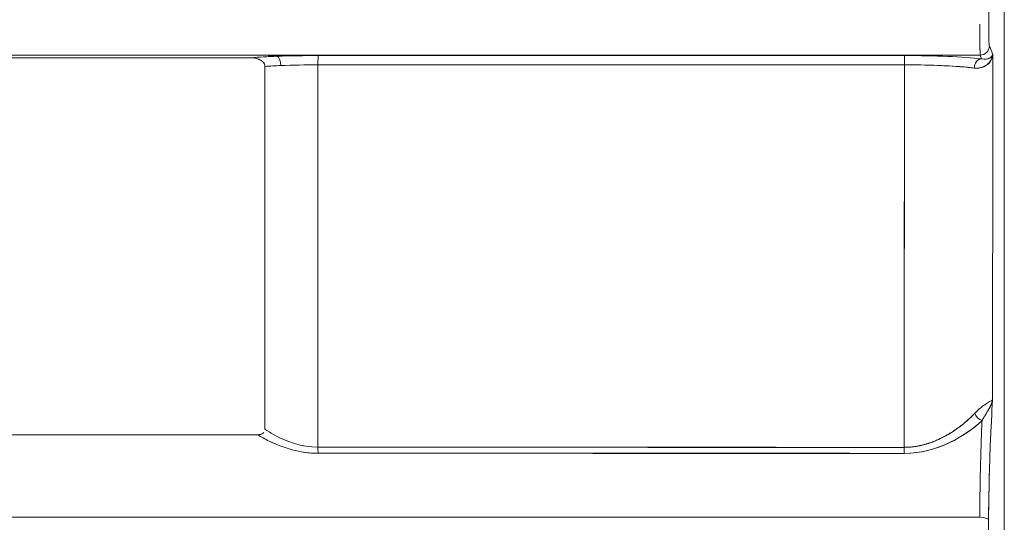
# Model space of a CAD drawing. Units: inches. Extents: x 819 to 2499, y 2 to 1190.
# Drawn here: x 1694 to 1721, y 497 to 510 of the extents above; entities that cross this region are included whole.
import ezdxf

# ---------------------------------------------------------------- set-up
doc = ezdxf.new("R2010")
doc.units = ezdxf.units.IN
doc.header["$MEASUREMENT"] = 0

msp = doc.modelspace()

# ---------------------------------------------------------------- linework, layer by layer
at = {"color": 7, "linetype": 'Continuous', "lineweight": 18, "extrusion": (0, 1, 0)}
for p, q in [((1720.855, 578.526), (1720.855, 337.427)), ((1720.855, 337.427), (1720.855, 578.526)), ((1720.541, 509.271), (1720.448, 509.504)), ((1720.448, 509.504), (1720.541, 509.271)), ((1700.855, 509.224), (1701.104, 509.224)), ((1701.104, 509.224), (1700.855, 509.224)), ((1720.199, 509.255), (1720.238, 509.156)), ((1720.238, 509.156), (1720.199, 509.255)), ((1718.638, 508.988), (1718.638, 508.987)), ((1718.638, 508.987), (1718.638, 508.988)), ((1719.137, 508.972), (1719.137, 508.972)), ((1719.137, 508.972), (1719.137, 508.972)), ((1696.019, 498.938), (1696.019, 498.938)), ((1718.638, 498.659), (1718.638, 498.658)), ((1718.638, 498.658), (1718.638, 498.659)), ((1719.137, 498.843), (1719.137, 498.843)), ((1719.137, 498.843), (1719.137, 498.843)), ((1720.186, 496.695), (1595.855, 496.695))]:
    msp.add_line(p, q, dxfattribs=at)
at = {"color": 7, "linetype": 'Continuous', "lineweight": 18, "extrusion": (0, 0, -1)}
for centre, major_axis, ratio, start_param, end_param in [((1720.2, 509.502), (0.202, 0.146), 0.990032, 0.62211, 2.194043), ((1701.106, 508.977), (0.01, -0.248), 0.369666, -3.047209, -1.537335), ((1598.258, 509.21), (3073.13, -0.002), 0.000011, -1.536962, -1.531774), ((1702.217, 508.997), (0, -0.248), 0.033811, -3.228812, -3.228562), ((1718.149, 508.997), (0, -0.248), 0.03899, -4.730798, -3.228457), ((1720.238, 508.909), (-0.031, -0.247), 0.795546, -4.825552, -3.295936), ((1720.68, 461.71), (0.005, 139.417), 0.001077, -1.293433, -1.222667), ((1702.127, 508.756), (2.498, 0.008), 0.094451, -2.144854, -1.951471), ((1702.125, 508.757), (2.493, 0.008), 0.094427, -1.951517, -1.536853), ((1598.256, 509.5), (-3072.947, -0.026), 0.000166, -1.609819, -1.604631), ((1702.181, 462.881), (-0.004, 147.744), 0.000203, 1.253388, 1.32662), ((1718.248, 458.379), (-0.004, 145.628), 0.000784, -1.290999, -1.21584), ((1718.054, 508.757), (2.485, 0.008), 0.094553, -1.536129, -0.645026), ((1720.255, 499.524), (-0.173, 0.18), 0.702836, -2.174052, -0.982861), ((1597.448, 491.827), (3046.444, -0.213), 0.002226, -1.536401, -1.53117), ((1702.218, 498.601), (0, 0.25), 0.034388, -2.304528, -1.581067), ((1718.147, 498.599), (0, 0.25), 0.039616, -2.303799, -1.580256), ((1597.441, 491.598), (3046.068, -0.224), 0.002248, -1.536394, -1.531162), ((1720.178, 496.62), (0.248, -0.003), 0.304886, -1.542636, -0.036789)]:
    msp.add_ellipse(centre, major_axis=major_axis, ratio=ratio, start_param=start_param, end_param=end_param, dxfattribs=at)
at = {"color": 7, "linetype": 'Continuous', "lineweight": 18}
for centre, major_axis, ratio, start_param, end_param in [((1720.2, 509.502), (-0.202, -0.146), 0.990032, 0.947549, 2.519482), ((1420.658, 509.256), (2293.722, 0), 0.000001, -1.494341, -1.439831), ((1702.126, 509.005), (-2.749, -0.008), 0.087106, -1.190278, -0.886105), ((1702.124, 509.005), (-2.744, -0.008), 0.087082, -1.604724, -1.190274), ((1701.106, 508.977), (-0.01, 0.248), 0.369665, -1.604258, -0.094384), ((1702.217, 508.997), (0, -0.248), 0.033808, -3.054749, -1.5514), ((1598.257, 509.21), (-3073.138, 0.002), 0.000011, -1.609819, -1.604631), ((1718.149, 508.997), (0, -0.248), 0.03899, -3.054728, -1.552388), ((1718.055, 509.006), (2.733, 0.008), 0.087056, 0.645086, 1.5362), ((1720.238, 508.909), (0.031, 0.247), 0.795546, 0.154343, 1.683959), ((1720.68, 461.71), (-0.005, -139.417), 0.001077, -1.918926, -1.84816), ((1598.256, 509.682), (3072.93, 0.019), 0.000225, -1.536961, -1.531774), ((1702.182, 463.76), (0.004, -145.988), 0.000201, 1.811766, 1.88582), ((1718.239, 462.074), (0.001, -138.802), 0.000756, -1.915612, -1.837055), ((1720.255, 499.524), (0.173, -0.18), 0.702836, -2.158731, -0.967541), ((1597.45, 491.901), (-3046.375, 0.216), 0.002202, -1.610423, -1.605191), ((1702.218, 498.601), (0, -0.25), 0.034388, -1.560525, -0.837064), ((1718.147, 498.599), (0, -0.25), 0.039616, -1.561337, -0.837793), ((1597.441, 491.587), (-3046.054, 0.223), 0.002252, -1.610431, -1.605198), ((1720.178, 496.62), (0.248, -0.003), 0.304886, 0.036789, 1.542636)]:
    msp.add_ellipse(centre, major_axis=major_axis, ratio=ratio, start_param=start_param, end_param=end_param, dxfattribs=at)
for points, degree, knots in [([(1720.431, 510.219), (1720.44, 511.007), (1720.456, 511.686), (1720.477, 512.24), (1720.497, 512.74), (1720.519, 513.142), (1720.543, 513.494)], 3, [0, 0, 0, 0, 2.512264, 2.512264, 2.512264, 4.775446, 4.775446, 4.775446, 4.775446]), ([(1720.453, 511.463), (1720.45, 511.335), (1720.447, 511.203), (1720.444, 511.067), (1720.439, 510.8), (1720.434, 510.517), (1720.431, 510.219)], 3, [3.337898, 3.337898, 3.337898, 3.337898, 3.825528, 3.825528, 3.825528, 4.775446, 4.775446, 4.775446, 4.775446]), ([(1720.198, 509.257), (1720.197, 509.271), (1720.196, 509.307), (1720.195, 509.364), (1720.194, 509.425), (1720.193, 509.509), (1720.192, 509.609), (1720.191, 509.708), (1720.191, 509.823), (1720.19, 509.941), (1720.19, 509.992), (1720.19, 510.044), (1720.19, 510.096)], 3, [0.026005, 0.026005, 0.026005, 0.026005, 0.361571, 0.361571, 0.361571, 0.723203, 0.723203, 0.723203, 1.085058, 1.085058, 1.085058, 1.241762, 1.241762, 1.241762, 1.241762]), ([(1720.448, 509.504), (1720.447, 509.504), (1720.447, 509.505), (1720.447, 509.506), (1720.447, 509.507), (1720.446, 509.509), (1720.446, 509.51), (1720.446, 509.512), (1720.445, 509.514), (1720.445, 509.516), (1720.444, 509.522), (1720.443, 509.53), (1720.442, 509.539), (1720.441, 509.558), (1720.439, 509.584), (1720.438, 509.615), (1720.436, 509.647), (1720.435, 509.685), (1720.434, 509.726), (1720.43, 509.866), (1720.429, 510.053), (1720.431, 510.219)], 3, [-43.143163, -43.143163, -43.143163, -43.143163, -43.111488, -43.111488, -43.111488, -43.059176, -43.059176, -43.059176, -43.006863, -43.006863, -43.006863, -42.870562, -42.870562, -42.870562, -42.594895, -42.594895, -42.594895, -42.319533, -42.319533, -42.319533, -41.404805, -41.404805, -41.404805, -41.404805]), ([(1720.431, 510.219), (1720.431, 510.203), (1720.431, 510.187), (1720.431, 510.171), (1720.43, 510.12), (1720.43, 510.068), (1720.43, 510.016), (1720.43, 509.912), (1720.432, 509.81), (1720.434, 509.726), (1720.435, 509.685), (1720.436, 509.647), (1720.438, 509.615), (1720.439, 509.584), (1720.441, 509.558), (1720.442, 509.539), (1720.443, 509.53), (1720.444, 509.522), (1720.445, 509.516), (1720.446, 509.512), (1720.446, 509.508), (1720.447, 509.506), (1720.447, 509.505), (1720.447, 509.504), (1720.448, 509.504)], 3, [0, 0, 0, 0, 0.0505075, 0.0505075, 0.0505075, 0.2073394, 0.2073394, 0.2073394, 0.5214768, 0.5214768, 0.5214768, 0.678458, 0.678458, 0.678458, 0.8356131, 0.8356131, 0.8356131, 0.9133166, 0.9133166, 0.9133166, 0.9729627, 0.9729627, 0.9729627, 0.9910198, 0.9910198, 0.9910198, 0.9910198]), ([(1720.192, 509.579), (1720.192, 509.542), (1720.193, 509.507), (1720.193, 509.475), (1720.194, 509.415), (1720.195, 509.364), (1720.195, 509.342), (1720.196, 509.313), (1720.197, 509.291), (1720.197, 509.284), (1720.197, 509.276), (1720.198, 509.269), (1720.198, 509.267), (1720.198, 509.264), (1720.198, 509.261), (1720.198, 509.26), (1720.198, 509.258), (1720.198, 509.257), (1720.198, 509.257), (1720.198, 509.256), (1720.199, 509.256)], 5, [42.3195326, 42.3195326, 42.3195326, 42.3195326, 42.3195326, 42.3195326, 42.5948948, 42.5948948, 42.5948948, 42.8705622, 42.8705622, 42.8705622, 43.0068627, 43.0068627, 43.0068627, 43.0591756, 43.0591756, 43.0591756, 43.1114884, 43.1114884, 43.1114884, 43.1306279, 43.1306279, 43.1306279, 43.1306279, 43.1306279, 43.1306279]), ([(1700.387, 509.185), (1698.688, 509.185), (1696.988, 509.185), (1695.288, 509.185), (1691.147, 509.185), (1687.006, 509.185), (1682.864, 509.185), (1678.722, 509.185), (1674.58, 509.185), (1670.437, 509.186), (1666.295, 509.186), (1662.152, 509.186), (1658.008, 509.186), (1654.715, 509.186), (1651.422, 509.186), (1648.128, 509.186), (1647.278, 509.186), (1646.428, 509.186), (1645.578, 509.186), (1641.434, 509.186), (1637.29, 509.186), (1633.147, 509.186), (1629.003, 509.186), (1624.86, 509.186), (1620.716, 509.186), (1616.785, 509.186), (1612.854, 509.186), (1608.924, 509.186), (1608.711, 509.186), (1608.499, 509.186), (1608.286, 509.186), (1607.097, 509.186), (1605.908, 509.186), (1604.718, 509.186)], 3, [440.401728, 440.401728, 440.401728, 440.401728, 445.503812, 445.503812, 445.503812, 457.934995, 457.934995, 457.934995, 470.366178, 470.366178, 470.366178, 482.797361, 482.797361, 482.797361, 492.678222, 492.678222, 492.678222, 495.228544, 495.228544, 495.228544, 507.659727, 507.659727, 507.659727, 520.09091, 520.09091, 520.09091, 531.884312, 531.884312, 531.884312, 532.522093, 532.522093, 532.522093, 536.090042, 536.090042, 536.090042, 536.090042]), ([(1700.387, 509.185), (1700.311, 509.185), (1700.191, 509.185), (1700.093, 509.185), (1683.513, 509.185), (1666.926, 509.186), (1650.334, 509.186)], 3, [440.401348, 440.401348, 440.401348, 440.401348, 440.695515, 440.695515, 440.695515, 490.471382, 490.471382, 490.471382, 490.471382]), ([(1700.765, 508.985), (1700.748, 509.054), (1700.682, 509.104), (1700.625, 509.132), (1700.552, 509.168), (1700.467, 509.185), (1700.387, 509.185)], 3, [439.9259917, 439.9259917, 439.9259917, 439.9259917, 440.1369574, 440.1369574, 440.1369574, 440.4015624, 440.4015624, 440.4015624, 440.4015624]), ([(1700.77, 508.95), (1700.769, 509.005), (1700.74, 509.048), (1700.701, 509.082), (1700.672, 509.108), (1700.639, 509.127), (1700.603, 509.143), (1700.536, 509.172), (1700.463, 509.185), (1700.387, 509.185)], 3, [439.8913918, 439.8913918, 439.8913918, 439.8913918, 440.0506635, 440.0506635, 440.0506635, 440.1732956, 440.1732956, 440.1732956, 440.4017279, 440.4017279, 440.4017279, 440.4017279]), ([(1720.541, 509.271), (1720.526, 509.112), (1720.416, 508.938), (1720.163, 508.906), (1720.125, 508.901), (1720.084, 508.901), (1720.039, 508.905)], 3, [0, 0, 0, 0, 1.403876, 1.403876, 1.403876, 1.614457, 1.614457, 1.614457, 1.614457]), ([(1720.039, 508.905), (1719.97, 508.914), (1719.895, 508.922), (1719.814, 508.929), (1719.372, 508.969), (1718.758, 508.992), (1718.14, 508.992)], 3, [0, 0, 0, 0, 0.349998, 0.349998, 0.349998, 2.254549, 2.254549, 2.254549, 2.254549]), ([(1720.426, 496.619), (1720.435, 497.407), (1720.451, 498.086), (1720.472, 498.64), (1720.491, 499.136), (1720.514, 499.536), (1720.537, 499.885)], 3, [0, 0, 0, 0, 2.511898, 2.511898, 2.511898, 4.755925, 4.755925, 4.755925, 4.755925]), ([(1718.137, 498.596), (1718.559, 498.596), (1718.956, 498.737), (1719.271, 498.914), (1719.476, 499.028), (1719.655, 499.156), (1719.81, 499.29), (1719.899, 499.366), (1719.98, 499.444), (1720.054, 499.522)], 3, [0, 0, 0, 0, 1.229458, 1.229458, 1.229458, 2.028097, 2.028097, 2.028097, 2.483937, 2.483937, 2.483937, 2.483937]), ([(1720.054, 499.522), (1719.932, 499.394), (1719.793, 499.266), (1719.638, 499.141), (1719.294, 498.904), (1718.873, 498.714), (1718.644, 498.636), (1718.39, 498.596), (1718.137, 498.596)], 5, [20.001779, 20.001779, 20.001779, 20.001779, 20.001779, 20.001779, 21.664982, 21.664982, 21.664982, 23.295013, 23.295013, 23.295013, 23.295013, 23.295013, 23.295013]), ([(1718.14, 498.431), (1718.604, 498.431), (1719.04, 498.566), (1719.388, 498.735), (1719.742, 498.907), (1720.026, 499.113), (1720.249, 499.321)], 3, [-23.295013, -23.295013, -23.295013, -23.295013, -21.664982, -21.664982, -21.664982, -20.001779, -20.001779, -20.001779, -20.001779]), ([(1720.249, 499.321), (1720.018, 499.106), (1719.713, 498.888), (1719.357, 498.72), (1718.998, 498.55), (1718.586, 498.431), (1718.14, 498.431)], 3, [0, 0, 0, 0, 1.328896, 1.328896, 1.328896, 2.668784, 2.668784, 2.668784, 2.668784]), ([(1720.249, 499.321), (1720.242, 499.166), (1720.236, 499.001), (1720.23, 498.825), (1720.227, 498.752), (1720.225, 498.678), (1720.222, 498.601)], 3, [0, 0, 0, 0, 0.784562, 0.784562, 0.784562, 1.108346, 1.108346, 1.108346, 1.108346]), ([(1595.855, 498.944), (1599.998, 498.945), (1604.142, 498.944), (1608.285, 498.943), (1608.506, 498.943), (1608.726, 498.943), (1608.946, 498.943), (1612.869, 498.943), (1616.792, 498.943), (1620.715, 498.943), (1621.156, 498.943), (1621.597, 498.943), (1622.038, 498.943), (1625.74, 498.943), (1629.443, 498.942), (1633.146, 498.942), (1637.289, 498.942), (1641.433, 498.942), (1645.576, 498.941), (1646.457, 498.941), (1647.338, 498.941), (1648.219, 498.941), (1651.481, 498.941), (1654.744, 498.941), (1658.006, 498.941), (1662.149, 498.941), (1666.292, 498.94), (1670.435, 498.94), (1674.577, 498.94), (1678.72, 498.94), (1682.861, 498.939), (1687.003, 498.939), (1691.144, 498.939), (1695.285, 498.938), (1697.046, 498.938), (1698.806, 498.938), (1700.567, 498.938), (1700.596, 498.938), (1700.626, 498.941), (1700.653, 498.949)], 3, [325.007428, 325.007428, 325.007428, 325.007428, 337.438258, 337.438258, 337.438258, 338.099157, 338.099157, 338.099157, 349.869087, 349.869087, 349.869087, 351.191587, 351.191587, 351.191587, 362.299917, 362.299917, 362.299917, 374.730747, 374.730747, 374.730747, 377.373182, 377.373182, 377.373182, 387.161582, 387.161582, 387.161582, 399.592468, 399.592468, 399.592468, 412.023467, 412.023467, 412.023467, 424.454644, 424.454644, 424.454644, 429.740287, 429.740287, 429.740287, 429.828141, 429.828141, 429.828141, 429.828141]), ([(1648.092, 498.941), (1648.134, 498.941), (1648.176, 498.941), (1648.219, 498.941), (1665.674, 498.94), (1683.125, 498.939), (1700.568, 498.938)], 3, [377.246417, 377.246417, 377.246417, 377.246417, 377.373323, 377.373323, 377.373323, 429.740288, 429.740288, 429.740288, 429.740288]), ([(1700.568, 498.938), (1700.607, 498.938), (1700.656, 498.944), (1700.695, 498.966), (1700.71, 498.975), (1700.723, 498.985), (1700.735, 498.998)], 3, [429.7402875, 429.7402875, 429.7402875, 429.7402875, 429.8842456, 429.8842456, 429.8842456, 429.9381166, 429.9381166, 429.9381166, 429.9381166]), ([(1700.568, 498.938), (1700.667, 498.878), (1700.773, 498.82), (1700.884, 498.765), (1700.94, 498.738), (1700.997, 498.712), (1701.056, 498.687)], 3, [13.8516916, 13.8516916, 13.8516916, 13.8516916, 14.4343485, 14.4343485, 14.4343485, 14.724555, 14.724555, 14.724555, 14.724555]), ([(1702.212, 498.434), (1701.727, 498.434), (1701.262, 498.58), (1700.884, 498.765), (1700.773, 498.82), (1700.667, 498.878), (1700.568, 498.938)], 3, [0, 0, 0, 0, 1.398672, 1.398672, 1.398672, 1.811344, 1.811344, 1.811344, 1.811344]), ([(1700.766, 499.09), (1700.841, 499.04), (1700.92, 498.991), (1701.002, 498.945), (1701.346, 498.752), (1701.768, 498.599), (1702.21, 498.599)], 3, [1.14876, 1.14876, 1.14876, 1.14876, 1.46257, 1.46257, 1.46257, 2.772174, 2.772174, 2.772174, 2.772174]), ([(1702.21, 498.599), (1701.768, 498.599), (1701.346, 498.752), (1701.002, 498.945), (1700.92, 498.991), (1700.841, 499.04), (1700.766, 499.09)], 3, [-16.409147, -16.409147, -16.409147, -16.409147, -14.434348, -14.434348, -14.434348, -13.961144, -13.961144, -13.961144, -13.961144]), ([(1720.186, 496.695), (1720.191, 497.242), (1720.2, 497.733), (1720.21, 498.169), (1720.211, 498.178), (1720.211, 498.188), (1720.211, 498.197), (1720.217, 498.42), (1720.223, 498.629), (1720.23, 498.825)], 3, [0, 0, 0, 0, 1.690987, 1.690987, 1.690987, 1.727367, 1.727367, 1.727367, 2.597945, 2.597945, 2.597945, 2.597945]), ([(1720.448, 497.874), (1720.445, 497.739), (1720.442, 497.6), (1720.439, 497.455), (1720.434, 497.192), (1720.429, 496.913), (1720.426, 496.619)], 3, [3.305024, 3.305024, 3.305024, 3.305024, 3.819788, 3.819788, 3.819788, 4.755925, 4.755925, 4.755925, 4.755925]), ([(1720.443, 495.904), (1720.443, 495.904), (1720.442, 495.905), (1720.442, 495.906), (1720.442, 495.907), (1720.441, 495.909), (1720.441, 495.91), (1720.441, 495.912), (1720.44, 495.914), (1720.44, 495.916), (1720.439, 495.922), (1720.438, 495.93), (1720.437, 495.939), (1720.436, 495.958), (1720.434, 495.984), (1720.433, 496.015), (1720.431, 496.047), (1720.43, 496.085), (1720.429, 496.126), (1720.425, 496.266), (1720.424, 496.453), (1720.426, 496.619)], 3, [-43.532155, -43.532155, -43.532155, -43.532155, -43.500533, -43.500533, -43.500533, -43.448206, -43.448206, -43.448206, -43.39588, -43.39588, -43.39588, -43.259604, -43.259604, -43.259604, -42.983934, -42.983934, -42.983934, -42.708571, -42.708571, -42.708571, -41.793847, -41.793847, -41.793847, -41.793847]), ([(1720.426, 496.619), (1720.426, 496.603), (1720.426, 496.587), (1720.426, 496.571), (1720.425, 496.52), (1720.425, 496.468), (1720.425, 496.416), (1720.425, 496.312), (1720.427, 496.21), (1720.429, 496.126), (1720.43, 496.085), (1720.431, 496.047), (1720.433, 496.015), (1720.434, 495.984), (1720.436, 495.958), (1720.437, 495.939), (1720.439, 495.923), (1720.44, 495.911), (1720.442, 495.906), (1720.442, 495.905), (1720.443, 495.904), (1720.443, 495.904)], 3, [0, 0, 0, 0, 0.05051, 0.05051, 0.05051, 0.207346, 0.207346, 0.207346, 0.5214938, 0.5214938, 0.5214938, 0.6784817, 0.6784817, 0.6784817, 0.8356442, 0.8356442, 0.8356442, 0.9730004, 0.9730004, 0.9730004, 0.9910279, 0.9910279, 0.9910279, 0.9910279])]:
    msp.add_open_spline(points, degree=degree, knots=knots, dxfattribs=at)
for points, degree in [([(1720.199, 509.255), (1678.776, 509.255), (1637.31, 509.255), (1595.855, 509.255)], 3), ([(1720.039, 508.905), (1720.297, 508.878), (1720.448, 509.011), (1720.528, 509.134), (1720.541, 509.271)], 4), ([(1720.199, 509.255), (1720.199, 509.255), (1720.199, 509.256), (1720.199, 509.256)], 3), ([(1720.238, 509.156), (1720.436, 509.112), (1720.523, 509.202), (1720.541, 509.271)], 3), ([(1720.541, 509.271), (1720.524, 509.209), (1720.454, 509.133), (1720.297, 509.148)], 3), ([(1700.766, 499.09), (1700.767, 502.391), (1700.768, 505.679), (1700.77, 508.95)], 3), ([(1718.35, 508.992), (1718.35, 508.992), (1718.35, 508.992), (1718.35, 508.992)], 3), ([(1718.35, 508.992), (1718.35, 508.992), (1718.35, 508.992), (1718.35, 508.992)], 3), ([(1700.766, 499.09), (1700.766, 500.846), (1700.767, 502.597), (1700.768, 504.346)], 3), ([(1700.766, 500.002), (1700.766, 500.002), (1700.766, 500.002), (1700.766, 500.002)], 3), ([(1700.766, 500.002), (1700.766, 500.002), (1700.766, 500.002), (1700.766, 500.002)], 3), ([(1720.215, 499.673), (1720.162, 499.631), (1720.109, 499.581), (1720.054, 499.522)], 3), ([(1720.215, 499.673), (1720.28, 499.728), (1720.339, 499.768), (1720.393, 499.798)], 3), ([(1720.506, 499.864), (1720.478, 499.849), (1720.438, 499.829), (1720.395, 499.802)], 3), ([(1720.43, 499.629), (1720.476, 499.707), (1720.51, 499.774), (1720.53, 499.831), (1720.537, 499.885)], 4), ([(1720.505, 499.863), (1720.522, 499.873), (1720.533, 499.88), (1720.537, 499.885)], 3), ([(1720.537, 499.885), (1720.533, 499.853), (1720.522, 499.819), (1720.508, 499.783)], 3), ([(1720.054, 499.522), (1720.094, 499.566), (1720.133, 499.603), (1720.172, 499.637)], 3), ([(1720.249, 499.321), (1720.271, 499.36), (1720.292, 499.397), (1720.313, 499.432), (1720.333, 499.466)], 4), ([(1720.296, 499.404), (1720.28, 499.377), (1720.265, 499.35), (1720.249, 499.321)], 3), ([(1720.43, 499.629), (1720.4, 499.579), (1720.367, 499.525), (1720.332, 499.466)], 3), ([(1696.019, 498.938), (1696.019, 498.938), (1696.019, 498.938), (1696.019, 498.938)], 3), ([(1696.099, 498.938), (1696.099, 498.938), (1696.099, 498.938), (1696.099, 498.938)], 3), ([(1696.099, 498.938), (1696.099, 498.938), (1696.099, 498.938), (1696.099, 498.938)], 3), ([(1696.408, 498.938), (1696.408, 498.938), (1696.408, 498.938), (1696.408, 498.938), (1696.408, 498.938), (1696.408, 498.938)], 5), ([(1698.699, 498.938), (1698.699, 498.938), (1698.699, 498.938), (1698.699, 498.938)], 3), ([(1698.699, 498.938), (1698.699, 498.938), (1698.699, 498.938), (1698.699, 498.938)], 3), ([(1720.492, 499.091), (1720.482, 498.883), (1720.473, 498.66), (1720.465, 498.423)], 3), ([(1701.569, 498.698), (1701.569, 498.699), (1701.569, 498.699), (1701.569, 498.699), (1701.569, 498.699), (1701.569, 498.699)], 5), ([(1701.792, 498.641), (1701.792, 498.642), (1701.792, 498.642), (1701.792, 498.642)], 3), ([(1701.794, 498.642), (1701.794, 498.642), (1701.794, 498.641), (1701.793, 498.641)], 3), ([(1718.346, 498.607), (1718.346, 498.607), (1718.346, 498.607), (1718.346, 498.607)], 3), ([(1718.346, 498.607), (1718.346, 498.607), (1718.346, 498.607), (1718.346, 498.607)], 3), ([(1701.824, 498.463), (1701.953, 498.444), (1702.081, 498.434), (1702.212, 498.434)], 3), ([(1720.194, 497.313), (1720.191, 497.116), (1720.188, 496.91), (1720.186, 496.695)], 3), ([(1720.186, 496.695), (1678.769, 496.695), (1637.307, 496.695), (1595.855, 496.695)], 3)]:
    msp.add_open_spline(points, degree=degree, dxfattribs=at)

doc.saveas('drawing.dxf')
